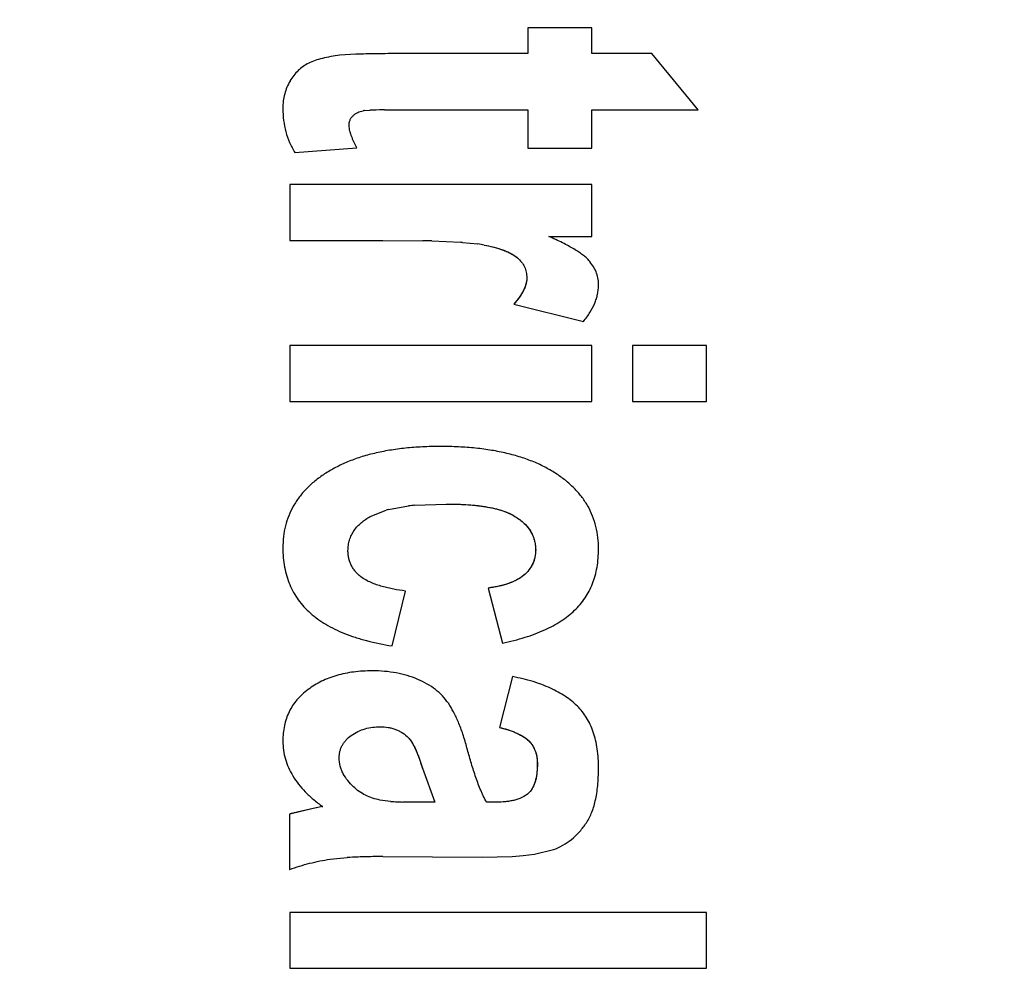
# Model space of a CAD drawing. Units: inches. Extents: x 0 to 10.3, y 0 to 8.2.
# Drawn here: x 4.6 to 4.7, y 4.5 to 4.6 of the extents above; entities that cross this region are included whole.
import ezdxf

# ---------------------------------------------------------------- set-up
doc = ezdxf.new("R2010")
doc.units = ezdxf.units.IN
doc.header["$LTSCALE"] = 0.605
doc.header["$MEASUREMENT"] = 0
doc.layers.get('0').update_dxf_attribs({"linetype": 'CONTINUOUS'})
doc.layers.add('0_COMPONENTS', color=7, linetype='CONTINUOUS')
doc.styles.get("Standard").update_dxf_attribs({"font": 'txt', "width": 0.8})
doc.dimstyles.new('DIMSTYLE_1', dxfattribs={"dimtxt": 0.15625, "dimasz": 0.1875, "dimexe": 0.125, "dimexo": 0.0625, "dimgap": 0.078125, "dimtad": 0, "dimtih": 1, "dimtoh": 1, "dimlfac": 1.3333333333, "dimzin": 4, "dimdsep": 46, "dimtxsty": 'STANDARD', "dimblk": '_FILLED', "dimblk1": '_FILLED', "dimblk2": '_FILLED', "dimcen": 0.09, "dimadec": 0, "dimazin": 0, "dimtfac": 1, "dimtofl": 0, "dimtmove": 0, "dimatfit": 3, "dimldrblk": '_FILLED', "dimfxl": 1, "dimtolj": 1, "dimtzin": 4, "dimarcsym": 0})

# ---------------------------------------------------------------- blocks, each defined once
blk = doc.blocks.new('_FILLED')
at = {"color": 0, "linetype": 'BYBLOCK'}
blk.add_solid([(0, 0), (-1, 0.1666666667), (-1, -0.1666666667)], dxfattribs=at)
blk = doc.blocks.new('*D3')
at = {"color": 2, "linetype": 'CONTINUOUS'}
for p, q in [((3.64920619, 4.683620773), (3.64920619, 5.9737440459)), ((4.9310474805, 4.626245773), (4.9310474805, 5.9737440459)), ((3.64920619, 5.8487440459), (3.8370018353, 5.8487440459)), ((4.9310474805, 5.8487440459), (4.7432518353, 5.8487440459))]:
    blk.add_line(p, q, dxfattribs=at)
at = {"color": 2, "linetype": 'CONTINUOUS', "xscale": 0.1875, "yscale": 0.1875, "zscale": 0.1875, "rotation": 180}
blk.add_blockref('_FILLED', (3.64920619, 5.8487440459), dxfattribs=at)
at = {"color": 2, "linetype": 'CONTINUOUS', "xscale": 0.1875, "yscale": 0.1875, "zscale": 0.1875}
blk.add_blockref('_FILLED', (4.9310474805, 5.8487440459), dxfattribs=at)
at = {"color": 2, "linetype": 'CONTINUOUS', "insert": (4.1651268353, 5.9268690459), "char_height": 0.15625, "width": 0.75, "attachment_point": 2, "line_spacing_factor": 0.9}
blk.add_mtext('1.71\\P[43,4]', dxfattribs=at)

msp = doc.modelspace()

# ---------------------------------------------------------------- linework, layer by layer
at = {"layer": '0_COMPONENTS', "color": 7, "linetype": 'CONTINUOUS'}
for p, q in [((4.6387586879, 4.6215914398), (4.6307371643, 4.6215914398)), ((4.6307371643, 4.6215914398), (4.6307371643, 4.6183576391)), ((4.6387586879, 4.6183576391), (4.6387586879, 4.6215914398)), ((4.60705626, 4.6181483052), (4.6070628049, 4.6181483052)), ((4.6090533319, 4.6182810455), (4.6070628049, 4.6181483052)), ((4.6307371643, 4.6183576391), (4.6141569651, 4.6183576391)), ((4.6463146761, 4.6183576391), (4.6387586879, 4.6183576391)), ((4.6521875769, 4.6112884031), (4.6463146761, 4.6183576391)), ((4.6101353629, 4.6111912443), (4.610833947, 4.6112365021)), ((4.6126732096, 4.6112780948), (4.6154103282, 4.6112884031)), ((4.6154103282, 4.6112884031), (4.6307371643, 4.6112884031)), ((4.6307371643, 4.6112884031), (4.6307371643, 4.6064753082)), ((4.6387586879, 4.6112884031), (4.6521875769, 4.6112884031)), ((4.6387586879, 4.6064753082), (4.6387586879, 4.6112884031)), ((4.6013726628, 4.6058987412), (4.6091793233, 4.6065003759)), ((4.6307371643, 4.6064753082), (4.6387586879, 4.6064753082)), ((4.6013661179, 4.6058987412), (4.6013726628, 4.6058987412)), ((4.6387586879, 4.6018878229), (4.6007280761, 4.6018878229)), ((4.6007280761, 4.6018878229), (4.6007280761, 4.5948436547)), ((4.6387586879, 4.5953450184), (4.6387586879, 4.6018878229)), ((4.6333513227, 4.5953450184), (4.6387586879, 4.5953450184)), ((4.6007280761, 4.5948436547), (4.612473877, 4.5948436547)), ((4.612473877, 4.5948436547), (4.6175122886, 4.5947987422)), ((4.6186250231, 4.594771667), (4.6222525254, 4.5946067204)), ((4.6225046158, 4.5945893226), (4.6244334177, 4.5943970664)), ((4.6289401029, 4.5868218268), (4.6289466478, 4.5868218268)), ((4.6289401029, 4.5868218268), (4.6377136429, 4.5846408978)), ((4.6377136429, 4.5846408978), (4.6377201878, 4.5846408978)), ((4.6387586879, 4.5816076391), (4.6007280761, 4.5816076391)), ((4.6007280761, 4.5816076391), (4.6007280761, 4.5745634709)), ((4.6387586879, 4.5745634709), (4.6387586879, 4.5816076391)), ((4.6532260771, 4.5816076391), (4.6439153822, 4.5816076391)), ((4.6439153822, 4.5816076391), (4.6439153822, 4.5745634709)), ((4.6532260771, 4.5745634709), (4.6532260771, 4.5816076391)), ((4.6007280761, 4.5745634709), (4.6387586879, 4.5745634709)), ((4.6439153822, 4.5745634709), (4.6532260771, 4.5745634709)), ((4.6197075723, 4.568898055), (4.6196991424, 4.5688980547)), ((4.6165001858, 4.5614916296), (4.6204237789, 4.5616533448)), ((4.620417234, 4.5616533448), (4.6204237789, 4.5616533448)), ((4.6108624106, 4.5600740505), (4.6128742253, 4.5608734138)), ((4.6131544888, 4.5609485651), (4.6157035362, 4.5614080015)), ((4.6136198086, 4.5437797173), (4.6153028959, 4.550698538)), ((4.615296351, 4.550698538), (4.6153028959, 4.550698538)), ((4.6257171686, 4.551074563), (4.6257237135, 4.551074563)), ((4.6257171686, 4.551074563), (4.6275076866, 4.5441306657)), ((4.6136132637, 4.5437797173), (4.6136198086, 4.5437797173)), ((4.6275076866, 4.5441306657), (4.6275142315, 4.5441306657)), ((4.6111130832, 4.5406461876), (4.6111064303, 4.5406461873)), ((4.628796861, 4.5399191967), (4.6271495833, 4.5335268074)), ((4.628796861, 4.5399191967), (4.6288034059, 4.5399191967)), ((4.6121450393, 4.5336020194), (4.6121515842, 4.5336020194)), ((4.6271495833, 4.5335268074), (4.6271561282, 4.5335268074)), ((4.6174343697, 4.5283853219), (4.6189913642, 4.5241011594)), ((4.6134178029, 4.5242092362), (4.612080762, 4.5243788012)), ((4.6036894563, 4.5233099455), (4.6007275005, 4.5226239909)), ((4.6036960012, 4.5233099455), (4.6007280761, 4.522622136)), ((4.6048755342, 4.523549669), (4.6036894563, 4.5233099455)), ((4.6048820791, 4.523549669), (4.6036960012, 4.5233099455)), ((4.6048755342, 4.523549669), (4.6048820791, 4.523549669)), ((4.6169859833, 4.5241011594), (4.6149631706, 4.5241291383)), ((4.6189913642, 4.5241011594), (4.6169859833, 4.5241011594)), ((4.6265473523, 4.5241011594), (4.6255446619, 4.5241011594)), ((4.6007215312, 4.522622136), (4.6007280761, 4.522622136)), ((4.6007215312, 4.522622136), (4.6007215312, 4.5156531798)), ((4.6058131511, 4.5169316528), (4.6079662183, 4.5171396791)), ((4.6124744537, 4.5172595673), (4.6249716957, 4.5171823386)), ((4.6249651508, 4.5171823386), (4.6249716957, 4.5171823386)), ((4.6249716957, 4.5171823386), (4.6287358675, 4.5172814381)), ((4.6287358675, 4.5172814381), (4.6301145834, 4.5173861504)), ((4.6301145834, 4.5173861504), (4.6315738261, 4.5175625889)), ((4.6315738261, 4.5175625889), (4.6339600998, 4.518134931)), ((4.6058066062, 4.5169316528), (4.6058131511, 4.5169316528)), ((4.6007215312, 4.5156531798), (4.6007280761, 4.5156531798)), ((4.6532260771, 4.5102384414), (4.6007280761, 4.5102384414)), ((4.6007280761, 4.5102384414), (4.6007280761, 4.5031942732)), ((4.6532260771, 4.5031942732), (4.6532260771, 4.5102384414)), ((4.6007280761, 4.5031942732), (4.6532260771, 4.5031942732))]:
    msp.add_line(p, q, dxfattribs=at)
at = {"layer": '0_COMPONENTS', "color": 9, "linetype": 'CONTINUOUS'}
for p, q in [((4.6031208259, 4.6171543698), (4.6031273708, 4.6171543698)), ((4.6007664536, 4.6148956537), (4.6007729985, 4.6148956537)), ((4.5998620824, 4.6114638861), (4.5998686273, 4.6114638861)), ((4.6252144886, 4.5942638028), (4.6252210335, 4.5942638028)), ((4.629414336, 4.5926425754), (4.6294208809, 4.5926425754)), ((4.6305873774, 4.5901308307), (4.6305939223, 4.5901308307)), ((4.6051262127, 4.5654386487), (4.6051327576, 4.5654386487)), ((4.6290833442, 4.5600991089), (4.6290898891, 4.5600991089)), ((4.5998620824, 4.5561132764), (4.5998686273, 4.5561132764)), ((4.6316975001, 4.5558876579), (4.631704045, 4.5558876579)), ((4.6301934583, 4.5526789199), (4.6302000032, 4.5526789199)), ((4.6033333999, 4.5479146901), (4.6033399448, 4.5479146901)), ((4.6030397601, 4.5382960375), (4.603046305, 4.5382960375)), ((4.615677451, 4.5322171891), (4.6156839959, 4.5322171891)), ((4.6308380575, 4.5318221685), (4.6308446024, 4.5318221685)), ((4.5998620824, 4.5317971066), (4.5998686273, 4.5317971066)), ((4.6174278248, 4.5283853219), (4.6174343697, 4.5283853219)), ((4.6319123615, 4.5288891954), (4.6319189064, 4.5288891954)), ((4.6011218524, 4.5274120736), (4.6011283973, 4.5274120736)), ((4.6306501698, 4.5251093032), (4.6306567147, 4.5251093032)), ((4.6036894563, 4.5233099455), (4.6036960012, 4.5233099455))]:
    msp.add_line(p, q, dxfattribs=at)
at = {"layer": '0_COMPONENTS', "color": 7, "linetype": 'CONTINUOUS'}
for centre, radius, start, end in [((4.6122247861, 4.5352904295), 0.0830511919, 91.3141257967, 92.1884710738), ((4.6131388407, 4.4954056924), 0.1229464014, 90.8492924984, 91.3137088074), ((4.6140897352, 4.4166249666), 0.2017326837, 89.980905474, 90.7876803838), ((4.6105162814, 4.608401338), 0.0028157905, 97.7747770024, 101.2457738533), ((4.6144222729, 4.4941676519), 0.1171238308, 90.9738446569, 91.7556470278), ((4.6138247342, 4.5241975973), 0.0870881108, 90.7576168539, 90.9165646358), ((4.6142904249, 4.4395076433), 0.1553245178, 88.4008549893, 88.8114404936), ((4.6176278369, 4.5257610886), 0.0690007882, 85.9471187025, 86.1569435455), ((4.6223503989, 4.5796918759), 0.0148519896, 78.8555713456, 81.9375809), ((4.6167791956, 4.5468706822), 0.0145370315, 104.4386366308, 105.582299867), ((4.6193025842, 4.5309594101), 0.0306605588, 95.2441968573, 96.7411289626), ((4.615561217, 4.551743694), 0.0276177585, 265.5487987816, 267.3138744974), ((4.616237419, 4.565759805), 0.0416501635, 267.2882873143, 268.2468147689), ((4.611255783, 4.4644834655), 0.0527588671, 92.0833335315, 93.5747641379), ((4.6119508491, 4.4459123907), 0.071342937, 91.229067121, 92.0989877281), ((4.6124110265, 4.4235523835), 0.0937076726, 89.9612186012, 91.2171183944)]:
    msp.add_arc(centre, radius, start, end, dxfattribs=at)
for points, knots in [([(4.6070628049, 4.6181483052), (4.6066706398, 4.6181025505), (4.6059253717, 4.6179972564), (4.6048736781, 4.6177801038), (4.6039471452, 4.6175100561), (4.6033837609, 4.6172806704), (4.6031273708, 4.6171543698)], [0, 0, 0, 0, 0.2905750254, 0.5536026197, 0.7896552088, 1, 1, 1, 1]), ([(4.6031208259, 4.6171543698), (4.6028806114, 4.6170360374), (4.6024162038, 4.6167618008), (4.6017862315, 4.6162425943), (4.6012274491, 4.6156181957), (4.6009120862, 4.6151458862), (4.6007664536, 4.6148956537)], [0, 0, 0, 0, 0.2428252805, 0.486797224, 0.7374543987, 1, 1, 1, 1]), ([(4.6007729985, 4.6148956537), (4.6006272597, 4.6146452389), (4.6003666283, 4.614121394), (4.60008131, 4.6132821075), (4.5999065365, 4.6123900422), (4.5998686273, 4.6117761566), (4.5998686273, 4.6114638861)], [0, 0, 0, 0, 0.2422233389, 0.4874783346, 0.7389382048, 1, 1, 1, 1]), ([(4.5998686273, 4.6114638861), (4.5998686273, 4.6109615426), (4.5999277323, 4.6099723403), (4.6002098236, 4.6085296762), (4.600683788, 4.6071623644), (4.6011242514, 4.6063086345), (4.6013726628, 4.6058987412)], [0, 0, 0, 0, 0.258304581, 0.5079400339, 0.7535485545, 1, 1, 1, 1]), ([(4.6082124433, 4.6093330839), (4.6082124433, 4.6094448785), (4.6082243206, 4.6096132356), (4.6082715235, 4.6098322797), (4.6083243147, 4.6099920384), (4.6083942675, 4.610145132), (4.6085105661, 4.6103367456), (4.6086212791, 4.6104648924), (4.6087020106, 4.6105422271)], [0, 0, 0, 0, 0.2498258695, 0.3748836132, 0.4999930696, 0.6250749582, 0.7501720846, 1, 1, 1, 1]), ([(4.6087020106, 4.6105422271), (4.6087878969, 4.6106244998), (4.6089741966, 4.6107746296), (4.6093890357, 4.6110098957), (4.6097342902, 4.6111164912), (4.6099671516, 4.6111630644)], [0, 0, 0, 0, 0.2501940879, 0.5004413577, 1, 1, 1, 1]), ([(4.6091793233, 4.6065003759), (4.60906443, 4.6067237885), (4.6088974382, 4.6070617852), (4.6086930393, 4.6075208554), (4.6085504538, 4.6078697583), (4.6084221854, 4.6082243787), (4.6083153231, 4.6085865723), (4.6082353492, 4.6089557547), (4.6082124433, 4.6092075091), (4.6082124433, 4.6093330839)], [0, 0, 0, 0, 0.2498795066, 0.3748228415, 0.4997657521, 0.6247042875, 0.749751106, 0.8750974705, 1, 1, 1, 1]), ([(4.6383877492, 4.5923311583), (4.6382794484, 4.5924524598), (4.6380316046, 4.5926969598), (4.6376019517, 4.5930498354), (4.6370915783, 4.5934116439), (4.6365004937, 4.5937825056), (4.6358286543, 4.5941626045), (4.634779859, 4.5947051472), (4.6339395915, 4.5950898167), (4.6333513227, 4.5953450184)], [0, 0, 0, 0, 0.0826117321, 0.1764710455, 0.2821978588, 0.400216746, 0.5308248077, 0.6742339669, 1, 1, 1, 1]), ([(4.6252144886, 4.5942638028), (4.6256813503, 4.5941712529), (4.6263531539, 4.594019248), (4.6272008695, 4.593769688), (4.6277552405, 4.5935762786), (4.6282534602, 4.5933687739), (4.6288178083, 4.5930851201), (4.6291977153, 4.5928321259), (4.629414336, 4.5926425754)], [0, 0, 0, 0, 0.31415131, 0.4541167535, 0.5830974588, 0.7015366785, 0.810007274, 1, 1, 1, 1]), ([(4.6252210335, 4.5942638028), (4.6255924233, 4.5941901791), (4.6261474876, 4.5940681086), (4.6268783275, 4.5938690512), (4.6274205271, 4.5936990128), (4.6279539393, 4.5935022157), (4.6284732307, 4.5932688169), (4.6289711624, 4.5929923765), (4.6292784337, 4.5927672216), (4.6294208809, 4.5926425754)], [0, 0, 0, 0, 0.2498488287, 0.3747911894, 0.499756949, 0.6247174576, 0.7497652895, 0.8750927142, 1, 1, 1, 1]), ([(4.629414336, 4.5926425754), (4.6296008346, 4.5924793827), (4.6299376093, 4.5921308051), (4.6303166226, 4.591520983), (4.6305422582, 4.5908460224), (4.6305873774, 4.5903719583), (4.6305873774, 4.5901308307)], [0, 0, 0, 0, 0.2599772399, 0.5048133958, 0.747041027, 1, 1, 1, 1]), ([(4.6396181365, 4.5892785185), (4.6396181365, 4.5895588932), (4.6395672415, 4.5901142707), (4.6393264511, 4.5909150088), (4.6389310492, 4.5916629208), (4.6385814602, 4.5921141936), (4.6383877492, 4.5923311583)], [0, 0, 0, 0, 0.2499600731, 0.4935262797, 0.7406949603, 1, 1, 1, 1]), ([(4.6305873774, 4.5901308307), (4.6305873774, 4.5900036109), (4.6305684059, 4.5897433774), (4.630486837, 4.589350634), (4.6303530066, 4.588949245), (4.6300976344, 4.5883834788), (4.6296409964, 4.5876532175), (4.6291918373, 4.5871037813), (4.6289401029, 4.5868218268)], [0, 0, 0, 0, 0.1011479939, 0.2066690783, 0.3181503738, 0.4368628499, 0.6994817103, 1, 1, 1, 1]), ([(4.6305939223, 4.5901308307), (4.6305939223, 4.5898169022), (4.630506771, 4.5893440102), (4.6302805378, 4.5887574153), (4.630066131, 4.5883361014), (4.6298193424, 4.5879337096), (4.6294577311, 4.5874191586), (4.6291558541, 4.5870561478), (4.6289466478, 4.5868218268)], [0, 0, 0, 0, 0.2497294741, 0.3748624354, 0.499965363, 0.6250972973, 0.7501154003, 1, 1, 1, 1]), ([(4.6377201878, 4.5846408978), (4.6380193973, 4.5849999629), (4.6385549238, 4.5857247415), (4.6390710804, 4.5867067184), (4.6393561755, 4.5874958632), (4.6395072227, 4.5880845601), (4.6395980861, 4.5886793762), (4.6396181365, 4.5890788617), (4.6396181365, 4.5892785185)], [0, 0, 0, 0, 0.274206419, 0.5268894249, 0.6475544252, 0.7658097968, 0.8828663581, 1, 1, 1, 1]), ([(4.6197075723, 4.568898055), (4.6189502577, 4.568898055), (4.6174768513, 4.5688650201), (4.6153319471, 4.5687058976), (4.6133154823, 4.5684385177), (4.6114265864, 4.5680626844), (4.6096643825, 4.5675781509), (4.6080280275, 4.5669845638), (4.6065170445, 4.5662817078), (4.6055782046, 4.5657313823), (4.6051327576, 4.5654386487)], [0, 0, 0, 0, 0.1496131484, 0.2910208162, 0.4247030922, 0.5512168826, 0.6712072538, 0.7854176537, 0.8946968861, 1, 1, 1, 1]), ([(4.6343629665, 4.5654201993), (4.6339162956, 4.5657153319), (4.6329740278, 4.5662698832), (4.6314561285, 4.5669772361), (4.6298110378, 4.5675739984), (4.6280385912, 4.5680606222), (4.6261382447, 4.5684376946), (4.6241094223, 4.5687056858), (4.6219515555, 4.5688650104), (4.6204693447, 4.568898055), (4.6197075723, 4.568898055)], [0, 0, 0, 0, 0.1051760199, 0.2143743617, 0.3285540337, 0.4485593257, 0.5751224319, 0.7088721209, 0.8503454019, 1, 1, 1, 1]), ([(4.6051327576, 4.5654386487), (4.6047069403, 4.5651588151), (4.6039024556, 4.5645740818), (4.6028234116, 4.5635930736), (4.6019090703, 4.5625340187), (4.6011607257, 4.561397034), (4.6005794473, 4.5601827596), (4.600165883, 4.5588923188), (4.5999199819, 4.5575272361), (4.5998686273, 4.5565903606), (4.5998686273, 4.5561132764)], [0, 0, 0, 0, 0.1364936976, 0.2658657418, 0.3898231895, 0.5103034726, 0.6294138208, 0.7493337028, 0.8721995149, 1, 1, 1, 1]), ([(4.6396181365, 4.5559879289), (4.6396181365, 4.5564712414), (4.6395667692, 4.5574202917), (4.6393211098, 4.5588032571), (4.6389081444, 4.5601106355), (4.6383278682, 4.5613404755), (4.6375809317, 4.5624911672), (4.6366684151, 4.5635615163), (4.6355916841, 4.5645508085), (4.6347881528, 4.5651392624), (4.6343629665, 4.5654201993)], [0, 0, 0, 0, 0.1284487514, 0.2519316965, 0.3723481942, 0.4917483091, 0.6122382857, 0.7358729076, 0.8645605213, 1, 1, 1, 1]), ([(4.6204237789, 4.5616533448), (4.6211648013, 4.5616533448), (4.6222768782, 4.5616296448), (4.6235707482, 4.5615371503), (4.6243082256, 4.5614623646), (4.6250439915, 4.5613720369), (4.6259594745, 4.5612240649), (4.6268633021, 4.5610114624), (4.6275738258, 4.5607935541), (4.6282708992, 4.5605378393), (4.6287740135, 4.5602925896), (4.6290898891, 4.5600991089)], [0, 0, 0, 0, 0.2498309322, 0.3747640269, 0.4372373656, 0.4997234852, 0.6246720707, 0.7497025823, 0.8124023179, 0.8751147501, 1, 1, 1, 1]), ([(4.6204237789, 4.5616533444), (4.6209095541, 4.5616532799), (4.6218479891, 4.5616392776), (4.6232026592, 4.561570311), (4.6244516937, 4.5614533195), (4.6255926551, 4.5612878124), (4.6266253451, 4.5610731522), (4.6275497119, 4.5608085369), (4.6283654921, 4.5604931391), (4.6288584301, 4.5602368737), (4.6290833442, 4.5600991089)], [0, 0, 0, 0, 0.1638925299, 0.3165807233, 0.4575234178, 0.5869901688, 0.7053527826, 0.8131244078, 0.9110141301, 1, 1, 1, 1]), ([(4.6080692021, 4.5557873869), (4.6080692021, 4.5560116071), (4.6080994216, 4.5564611793), (4.6082171454, 4.5570122868), (4.6083629281, 4.5574377396), (4.6085439635, 4.5578490748), (4.6088311112, 4.5583340973), (4.6092556125, 4.5588595269), (4.6097462617, 4.5593232626), (4.6102849672, 4.5597282089), (4.610667361, 4.5599637684), (4.6108624106, 4.5600740505)], [0, 0, 0, 0, 0.1248891261, 0.2500788662, 0.3126240445, 0.3751221515, 0.5001392203, 0.6252475095, 0.7501730603, 0.8751956133, 1, 1, 1, 1]), ([(4.6290833442, 4.5600991089), (4.6292914847, 4.5599716183), (4.6296852217, 4.5597061377), (4.6302174318, 4.5592611745), (4.6306710378, 4.5587820141), (4.6310446337, 4.5582684778), (4.6313367429, 4.5577206307), (4.63154594, 4.5571388779), (4.6316711155, 4.5565240548), (4.6316975001, 4.5561019752), (4.6316975001, 4.5558876579)], [0, 0, 0, 0, 0.1408777526, 0.2735921645, 0.3996197314, 0.5207425839, 0.6390277127, 0.7567555611, 0.8763019758, 1, 1, 1, 1]), ([(4.6290898891, 4.5600991089), (4.629274294, 4.5599861569), (4.6296350001, 4.5597457954), (4.6301408136, 4.5593369169), (4.6305993494, 4.558874176), (4.630994528, 4.558355932), (4.6312611258, 4.5578820525), (4.6314293363, 4.5574823241), (4.6315651633, 4.5570701402), (4.6316754907, 4.5565378088), (4.631704045, 4.5561040206), (4.631704045, 4.5558876579)], [0, 0, 0, 0, 0.1248098673, 0.2498346382, 0.3747823488, 0.4998748569, 0.6248832838, 0.6873901125, 0.7499450246, 0.8751241096, 1, 1, 1, 1]), ([(4.5998686273, 4.5561132764), (4.5998686273, 4.5553000767), (4.5999652561, 4.5540975174), (4.6003313399, 4.5525670952), (4.6007108218, 4.5515035613), (4.6012009351, 4.5505037419), (4.6018019874, 4.5495679923), (4.6025139021, 4.5486969006), (4.6030539635, 4.5481676493), (4.6033399448, 4.5479146901)], [0, 0, 0, 0, 0.2655147469, 0.3908863748, 0.5130230174, 0.6334234817, 0.7536638939, 0.8753388698, 1, 1, 1, 1]), ([(4.6096806683, 4.5525034507), (4.6095569981, 4.5526015663), (4.6093181773, 4.5528093427), (4.6089926718, 4.5531551461), (4.6087075486, 4.5535355371), (4.6084711661, 4.5539479412), (4.6082864781, 4.5543859863), (4.608158264, 4.5548438789), (4.6080847976, 4.5553132178), (4.6080692021, 4.5556295129), (4.6080692021, 4.5557873869)], [0, 0, 0, 0, 0.1248650602, 0.2499477746, 0.3749669393, 0.4999865596, 0.6249947016, 0.7500212249, 0.8751268526, 1, 1, 1, 1]), ([(4.6316975001, 4.5558876579), (4.6316975001, 4.5555744299), (4.6316405729, 4.5549607565), (4.6313541889, 4.5540898391), (4.6308696994, 4.553312441), (4.630434377, 4.5528776859), (4.6301934583, 4.5526789199)], [0, 0, 0, 0, 0.2565453347, 0.5005288805, 0.7441905963, 1, 1, 1, 1]), ([(4.631704045, 4.5558876579), (4.631704045, 4.5555824053), (4.6316619806, 4.5551220585), (4.6315062814, 4.5545300744), (4.6313366967, 4.5541027454), (4.6311177884, 4.5536985257), (4.6308513256, 4.55332381), (4.6305444937, 4.5529819363), (4.6303177807, 4.5527760903), (4.6302000032, 4.5526789199)], [0, 0, 0, 0, 0.2497212712, 0.374786127, 0.499838955, 0.6248872821, 0.7499545671, 0.8750888987, 1, 1, 1, 1]), ([(4.6366100651, 4.5482669228), (4.6368581365, 4.5485025995), (4.6373268645, 4.5489976895), (4.6379418331, 4.5498116802), (4.6384617159, 4.5506893824), (4.6388862502, 4.5516299387), (4.6392155128, 4.552632779), (4.6395343572, 4.5540817001), (4.6396181365, 4.5552177915), (4.6396181365, 4.5559879289)], [0, 0, 0, 0, 0.1204065654, 0.2393490182, 0.3582722745, 0.47861561, 0.6017623629, 0.728998538, 1, 1, 1, 1]), ([(4.6153028959, 4.550698538), (4.614810358, 4.5507637673), (4.614073384, 4.5508785412), (4.6131004904, 4.55108222), (4.6123772473, 4.5512636761), (4.6116636944, 4.5514815623), (4.6109661288, 4.5517491838), (4.6102934992, 4.552074988), (4.6098752333, 4.5523490896), (4.6096806683, 4.5525034507)], [0, 0, 0, 0, 0.2498495294, 0.374794282, 0.499754879, 0.6247084244, 0.749756603, 0.8751048168, 1, 1, 1, 1]), ([(4.6301934583, 4.5526789199), (4.6299320829, 4.5524632765), (4.6293300016, 4.5520694586), (4.6282844398, 4.5516201582), (4.6270625527, 4.5512808011), (4.6261833826, 4.5511339005), (4.6257171686, 4.551074563)], [0, 0, 0, 0, 0.2112539264, 0.4451913822, 0.7069968855, 1, 1, 1, 1]), ([(4.6302000032, 4.5526789199), (4.6298908269, 4.5524238391), (4.6292042433, 4.5519944242), (4.628268908, 4.5516247682), (4.6274977987, 4.5514024395), (4.6267161936, 4.551220721), (4.6261214629, 4.5511251866), (4.6257237135, 4.551074563)], [0, 0, 0, 0, 0.2498943314, 0.4998902536, 0.6249771538, 0.7500192774, 1, 1, 1, 1]), ([(4.6275142315, 4.5441306657), (4.6284784721, 4.5443319802), (4.6302891847, 4.544788243), (4.6327813351, 4.5457146244), (4.6348911016, 4.5468445352), (4.6360897236, 4.5477725797), (4.6366100651, 4.5482669228)], [0, 0, 0, 0, 0.2922969646, 0.553110148, 0.787023036, 1, 1, 1, 1]), ([(4.6033399448, 4.5479146901), (4.603936155, 4.5473873241), (4.6049401931, 4.5466728868), (4.6064145187, 4.5458811695), (4.6076521072, 4.54533462), (4.6089945118, 4.5448496847), (4.6109791918, 4.5442687412), (4.6125431177, 4.5439518237), (4.6136198086, 4.5437797173)], [0, 0, 0, 0, 0.2128504295, 0.327020389, 0.4472817402, 0.5742470416, 0.7084298665, 1, 1, 1, 1]), ([(4.6111130832, 4.5406461876), (4.6103326395, 4.5406461876), (4.60882737, 4.5405607646), (4.6070078315, 4.5401944304), (4.6056740145, 4.5397474453), (4.6047416908, 4.5393426074), (4.6038626041, 4.5388628818), (4.6033116129, 4.5384926846), (4.603046305, 4.5382960375)], [0, 0, 0, 0, 0.2740001106, 0.5276868257, 0.6488636961, 0.7673414641, 0.8840585906, 1, 1, 1, 1]), ([(4.616850729, 4.5395773877), (4.6164243478, 4.5397583798), (4.6155375735, 4.5400758163), (4.6141383828, 4.5404090212), (4.6126543383, 4.5406057885), (4.6116352643, 4.5406461876), (4.6111130832, 4.5406461876)], [0, 0, 0, 0, 0.2365794406, 0.4798614777, 0.7332989737, 1, 1, 1, 1]), ([(4.6207102573, 4.5365600642), (4.6204866337, 4.5368856732), (4.6199830145, 4.5375077947), (4.6190789462, 4.538324174), (4.6180282684, 4.5390255466), (4.6172563263, 4.5394052181), (4.616850729, 4.5395773877)], [0, 0, 0, 0, 0.2387752868, 0.481502855, 0.7336470807, 1, 1, 1, 1]), ([(4.6369562592, 4.5362031751), (4.6364955804, 4.5366592162), (4.6354268361, 4.5375129139), (4.6335327742, 4.5385405666), (4.631294248, 4.5393638924), (4.6296678474, 4.5397530851), (4.6288034059, 4.5399191967)], [0, 0, 0, 0, 0.2141720537, 0.4486442453, 0.7091661121, 1, 1, 1, 1]), ([(4.603046305, 4.5382960375), (4.6027853348, 4.5381026055), (4.6022925569, 4.5376968258), (4.6016382559, 4.5370180189), (4.6010864624, 4.5362833171), (4.6006371675, 4.535492851), (4.600289989, 4.5346467176), (4.599955855, 4.5334222831), (4.5998686273, 4.5324522985), (4.5998686273, 4.5317971066)], [0, 0, 0, 0, 0.1295243944, 0.2539328647, 0.375074008, 0.4949237058, 0.6154978003, 0.7387538677, 1, 1, 1, 1]), ([(4.6230530653, 4.530942023), (4.6228969255, 4.5315241208), (4.6225730828, 4.5326181325), (4.6220124407, 4.534136096), (4.621407419, 4.5354391523), (4.6209485307, 4.5362131242), (4.6207102573, 4.5365600642)], [0, 0, 0, 0, 0.2957734247, 0.5595555349, 0.7934448367, 1, 1, 1, 1]), ([(4.6396181365, 4.5283878229), (4.6396181365, 4.5292012948), (4.6395467504, 4.5303907233), (4.639262388, 4.5319044337), (4.6389714869, 4.5329270498), (4.6385967305, 4.533870065), (4.6381380066, 4.5347331953), (4.6375955602, 4.5355157182), (4.6371773231, 4.5359843366), (4.6369562592, 4.5362031751)], [0, 0, 0, 0, 0.287961311, 0.4197654473, 0.5446385798, 0.6637205053, 0.7783175245, 0.8898870131, 1, 1, 1, 1]), ([(4.6084805761, 4.5325112192), (4.608743126, 4.5327014598), (4.6093035109, 4.5330360659), (4.6102192763, 4.5333783262), (4.6111776984, 4.5335661329), (4.6118272738, 4.5336020194), (4.6121515842, 4.5336020194)], [0, 0, 0, 0, 0.2499490635, 0.4999359968, 0.7499876081, 1, 1, 1, 1]), ([(4.6121515842, 4.5336020194), (4.612476242, 4.5336020194), (4.6129650156, 4.5335670246), (4.6136017076, 4.5334333017), (4.6140671925, 4.5332851803), (4.6145147386, 4.5330889981), (4.6150776051, 4.5327625633), (4.6154563959, 4.5324485909), (4.6156839959, 4.5322171891)], [0, 0, 0, 0, 0.2498536535, 0.3749372169, 0.5000403197, 0.6251070322, 0.7502106058, 1, 1, 1, 1]), ([(4.6271495833, 4.5335268074), (4.6275591889, 4.5334273277), (4.6283173301, 4.5332152295), (4.6293451334, 4.5328187716), (4.6301820158, 4.5323696423), (4.6306458831, 4.5320105057), (4.6308380575, 4.5318221685)], [0, 0, 0, 0, 0.3080119154, 0.5745144791, 0.8033780738, 1, 1, 1, 1]), ([(4.6271561282, 4.5335268074), (4.627488556, 4.5334460716), (4.6279842457, 4.5333112047), (4.6286328545, 4.5330924548), (4.629271048, 4.5328446987), (4.6300409108, 4.5324680654), (4.6306003914, 4.5320615032), (4.6308446024, 4.5318221685)], [0, 0, 0, 0, 0.2500007961, 0.3750367682, 0.5001053965, 0.7501128284, 1, 1, 1, 1]), ([(4.6069590802, 4.5296913808), (4.6069590802, 4.529830306), (4.6069741822, 4.530108696), (4.6070454966, 4.5305207787), (4.6071708717, 4.5309202287), (4.6073505533, 4.5312981594), (4.6075774746, 4.531649644), (4.6079362087, 4.5320756714), (4.6082557251, 4.5323482948), (4.6084805761, 4.5325112192)], [0, 0, 0, 0, 0.124929677, 0.2501042469, 0.3751398443, 0.5001904308, 0.6252865718, 0.7503000979, 1, 1, 1, 1]), ([(4.615677451, 4.5322171891), (4.6157560998, 4.5321372266), (4.6159119543, 4.5319522642), (4.6161291176, 4.531630116), (4.6163457854, 4.531244798), (4.6165623875, 4.5307961873), (4.6167793999, 4.5302841112), (4.6170839181, 4.5294789178), (4.6172917245, 4.528835707), (4.6174278248, 4.5283853219)], [0, 0, 0, 0, 0.0792910191, 0.1704425937, 0.2743271934, 0.3915292296, 0.5224514476, 0.6673792971, 1, 1, 1, 1]), ([(4.6156839959, 4.5322171891), (4.6158078424, 4.5320912739), (4.6159728474, 4.5318809719), (4.6161615266, 4.5315813361), (4.6163363144, 4.5312728908), (4.6165334991, 4.5308766849), (4.6167427903, 4.5303893741), (4.6169343907, 4.5298951004), (4.6171717304, 4.5292292048), (4.6173321224, 4.5287236804), (4.6174343697, 4.5283853219)], [0, 0, 0, 0, 0.1248593084, 0.1876302601, 0.2503617726, 0.3753984025, 0.5002793111, 0.6251768848, 0.7501108027, 1, 1, 1, 1]), ([(4.6308380575, 4.5318221685), (4.6310154362, 4.5316483316), (4.6313354366, 4.531255331), (4.6316755519, 4.5305557827), (4.6318742259, 4.5297546874), (4.6319123615, 4.5291861575), (4.6319123615, 4.5288891954)], [0, 0, 0, 0, 0.232394938, 0.4693631611, 0.7221266509, 1, 1, 1, 1]), ([(4.6308446024, 4.5318221685), (4.6310353315, 4.5316352478), (4.6312886303, 4.5313178978), (4.6315413668, 4.5308458507), (4.6317385551, 4.5303475735), (4.6318869468, 4.5296917776), (4.6319189064, 4.5291563945), (4.6319189064, 4.5288891954)], [0, 0, 0, 0, 0.2498045905, 0.3749385157, 0.5000522243, 0.7500580606, 1, 1, 1, 1]), ([(4.5998686273, 4.5317971066), (4.5998686273, 4.5314137637), (4.5999210474, 4.5306501984), (4.6001625516, 4.5295269798), (4.6005624365, 4.5284389251), (4.6009250309, 4.5277494108), (4.6011283973, 4.5274120736)], [0, 0, 0, 0, 0.2490795412, 0.4953578735, 0.7440632808, 1, 1, 1, 1]), ([(4.6255446619, 4.5241011594), (4.6253851445, 4.5243600232), (4.6251689959, 4.5247630696), (4.6249134514, 4.525315471), (4.6246735843, 4.525875134), (4.6243962697, 4.5265836091), (4.6240931052, 4.5274443282), (4.6238107789, 4.5283119263), (4.6234558292, 4.5294755397), (4.6232106542, 4.5303545232), (4.6230530653, 4.530942023)], [0, 0, 0, 0, 0.1249517491, 0.1875341024, 0.2501158917, 0.3751377295, 0.500099402, 0.6250641525, 0.7500407605, 1, 1, 1, 1]), ([(4.6087478582, 4.5260555789), (4.6084962274, 4.5262944238), (4.6080208077, 4.5268032799), (4.6075360592, 4.5275293826), (4.607243901, 4.5281608859), (4.6070272119, 4.5288213834), (4.6069590802, 4.5293447138), (4.6069590802, 4.5296913808)], [0, 0, 0, 0, 0.2499605037, 0.4999838547, 0.625105068, 0.7502336549, 1, 1, 1, 1]), ([(4.6319123615, 4.5288891954), (4.6319123615, 4.5286666012), (4.6319005626, 4.5282390993), (4.6318421738, 4.5276259206), (4.6317440668, 4.5270680744), (4.6316063486, 4.5265652353), (4.6314290219, 4.5261171265), (4.6312119382, 4.5257236198), (4.6309551155, 4.5253850007), (4.6307552079, 4.5251940208), (4.6306501698, 4.5251093032)], [0, 0, 0, 0, 0.1623281037, 0.3116435289, 0.4488034722, 0.5748775334, 0.6912029431, 0.7994376353, 0.9015907969, 1, 1, 1, 1]), ([(4.6319189064, 4.5288891954), (4.6319189064, 4.5285470198), (4.6318985526, 4.5280327474), (4.6318055181, 4.5273536185), (4.631697356, 4.526850302), (4.6315413748, 4.5263586769), (4.6312524247, 4.5257373908), (4.6309226773, 4.5253238132), (4.6306567147, 4.5251093032)], [0, 0, 0, 0, 0.2498554025, 0.3748931224, 0.5001439453, 0.6253963945, 0.7505006626, 1, 1, 1, 1]), ([(4.6379996121, 4.5213711321), (4.638283555, 4.5217786037), (4.63864504, 4.5224649847), (4.639003604, 4.5234609098), (4.6392296742, 4.5243037172), (4.6394046969, 4.5252198065), (4.6395290877, 4.5262098405), (4.6396029683, 4.5272740649), (4.6396181365, 4.5280085581), (4.6396181365, 4.5283878229)], [0, 0, 0, 0, 0.2040043752, 0.3155227274, 0.4345929629, 0.5619901254, 0.698353734, 0.8442114133, 1, 1, 1, 1]), ([(4.6011218524, 4.5274120736), (4.6015559557, 4.5266919982), (4.6023822429, 4.5256614794), (4.6037054815, 4.5244319691), (4.6044693683, 4.5238400443), (4.6048755342, 4.523549669)], [0, 0, 0, 0, 0.4656890049, 0.7234640696, 1, 1, 1, 1]), ([(4.612080762, 4.5243788012), (4.6117724575, 4.5244424874), (4.6111619815, 4.5246035132), (4.6102841995, 4.5249599634), (4.6094664738, 4.5254393374), (4.6089761562, 4.5258388813), (4.6087478582, 4.5260555789)], [0, 0, 0, 0, 0.2499997788, 0.5000370292, 0.7500376979, 1, 1, 1, 1]), ([(4.6306567147, 4.5251093032), (4.6303779613, 4.5248844767), (4.629894158, 4.524626697), (4.6292140538, 4.5244004034), (4.6286890391, 4.524278163), (4.6281575222, 4.524192822), (4.6274439912, 4.5241183082), (4.6269057753, 4.5241011594), (4.6265473523, 4.5241011594)], [0, 0, 0, 0, 0.2497297326, 0.3748465581, 0.4999347921, 0.6250333718, 0.7500595386, 1, 1, 1, 1]), ([(4.6339600998, 4.518134931), (4.6343651985, 4.5182890499), (4.6351489866, 4.5186569701), (4.6362243103, 4.5193917685), (4.6371860776, 4.5202993309), (4.6377401605, 4.5209988066), (4.6379996121, 4.5213711321)], [0, 0, 0, 0, 0.2475498575, 0.4921405464, 0.7408088826, 1, 1, 1, 1]), ([(4.6007280761, 4.5156531798), (4.6015539132, 4.5159422325), (4.6032293276, 4.5164545041), (4.604947149, 4.5168076546), (4.6058131511, 4.5169316528)], [0, 0, 0, 0, 0.5000364478, 1, 1, 1, 1])]:
    msp.add_open_spline(points, degree=3, knots=knots, dxfattribs=at)

# ---------------------------------------------------------------- dimensions: what is measured, and where the dimension line sits
at = {"color": 2, "linetype": 'CONTINUOUS'}
dim = msp.add_linear_dim(base=(4.9310474805, 5.8487440459), p1=(3.64920619, 4.621120773), p2=(4.9310474805, 4.563745773), dimstyle='DIMSTYLE_1', dxfattribs=at)
dim.commit()
dim.dimension.update_dxf_attribs({"geometry": '*D3', "text_midpoint": (4.2901268353, 5.7315565459), "dimtype": 160})

doc.saveas('drawing.dxf')
